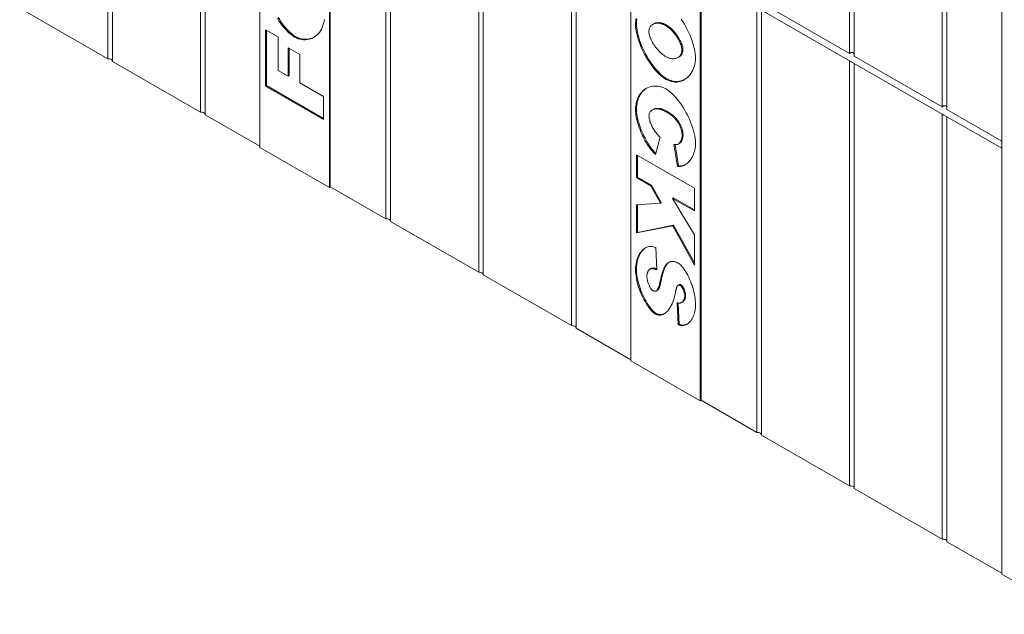
# Model space of a CAD drawing. Extents: x -1999966 to 2000078, y 0 to 68.
# Drawn here: x 67 to 74, y 49 to 53 of the extents above; entities that cross this region are included whole.
import ezdxf

# ---------------------------------------------------------------- set-up
doc = ezdxf.new("R2010")
doc.units = 0
doc.header["$LTSCALE"] = 2
doc.header["$MEASUREMENT"] = 0
doc.layers.add('Visible Edges(ANSI)', color=7, linetype='Continuous', lineweight=18)
doc.layers.add('Visible Tangent Edges(ANSI)', color=7, linetype='Continuous', lineweight=18)

msp = doc.modelspace()

# ---------------------------------------------------------------- linework, layer by layer
at = {"layer": 'Visible Edges(ANSI)'}
for p, q in [((73.2708746, 53.0949736), (73.2708746, 56.3374377)), ((73.3062299, 56.3170779), (73.3062299, 53.0746138)), ((67.6140203, 53.0546264), (67.6140203, 56.2970906)), ((67.6493757, 56.2767308), (67.6493757, 53.0342667)), ((68.3211271, 52.6474307), (68.3211271, 55.8898949)), ((68.3564825, 55.8695351), (68.3564825, 52.6270709)), ((73.9779814, 52.6877779), (73.9779814, 55.930242)), ((74.0133367, 55.9098822), (74.0133367, 52.6674181)), ((68.7736755, 55.6488701), (68.7736755, 52.3786816)), ((74.4305297, 55.6614928), (74.4305297, 52.3913043)), ((69.3040056, 52.0732848), (69.3040056, 55.3434733)), ((69.3110766, 55.3198209), (69.3110766, 52.0773567)), ((69.7353407, 51.8330393), (69.7353407, 55.0755034)), ((69.770696, 55.0551436), (69.770696, 51.8126795)), ((70.4424475, 51.4258436), (70.4424475, 54.6683077)), ((70.4778028, 54.6479479), (70.4778028, 51.4054838)), ((71.1495542, 51.0186479), (71.1495542, 54.261112)), ((71.1849096, 54.2407522), (71.1849096, 50.9982881)), ((71.6021026, 54.0200872), (71.6021026, 50.7498987)), ((72.1324327, 50.4445019), (72.1324327, 53.7146904)), ((72.1395037, 53.691038), (72.1395037, 50.4485739)), ((72.5991232, 53.4818095), (73.2708746, 53.0949736)), ((66.9422689, 53.4414624), (67.6140203, 53.0546264)), ((72.5637678, 50.2042564), (72.5637678, 53.4467206)), ((73.2708746, 53.0395249), (72.5991232, 53.4263608)), ((72.5991232, 53.4263608), (72.5991232, 50.1838967)), ((71.7705273, 53.3170581), (71.7775984, 53.32113)), ((68.8178696, 53.275628), (68.9127233, 53.2210054)), ((68.8178696, 52.8462977), (68.8178696, 53.275628)), ((68.8249407, 52.8503697), (68.8249407, 53.271556)), ((68.9127233, 53.2210054), (68.9127233, 52.9662596)), ((68.9897122, 53.1392946), (69.0790364, 53.0878562)), ((68.9897122, 52.9219246), (68.9897122, 53.1392946)), ((68.9967833, 52.9259966), (68.9967833, 53.1352226)), ((69.0790364, 53.0878562), (69.0790364, 52.8704863)), ((67.6493757, 53.0342667), (68.3211271, 52.6474307)), ((71.9614993, 53.0639415), (71.9685703, 53.0680134)), ((73.2708746, 49.7970607), (73.2708746, 53.0395249)), ((73.3054382, 53.0179786), (73.2835335, 53.0305927)), ((73.3062299, 53.0746138), (73.9779814, 52.6877779)), ((73.9779814, 52.6323291), (73.3062299, 53.0191651)), ((73.3062299, 53.0191651), (73.3062299, 49.7767009)), ((68.9127233, 52.9662596), (68.9897122, 52.9219246)), ((68.9897122, 52.9219246), (68.9967833, 52.9259966)), ((69.0790364, 52.8704863), (69.2598114, 52.7663849)), ((68.8178696, 52.8462977), (68.8249407, 52.8503697)), ((69.2598114, 52.5918004), (68.8178696, 52.8462977)), ((69.2598114, 52.5999443), (68.8249407, 52.8503697)), ((69.2598114, 52.7663849), (69.2598114, 52.5918004)), ((71.7666875, 52.6643635), (71.7737586, 52.6684355)), ((74.0133367, 52.6674181), (74.4305297, 52.4271726)), ((68.3564825, 52.6270709), (68.7736755, 52.3868255)), ((73.9779814, 49.389865), (73.9779814, 52.6323291)), ((74.012545, 52.6107829), (73.9906403, 52.623397)), ((74.4305297, 52.3717239), (74.0133367, 52.6119694)), ((74.0133367, 52.6119694), (74.0133367, 49.3695052)), ((71.8270718, 52.4555009), (71.7909168, 52.3238672)), ((68.7736755, 52.3786816), (69.3040056, 52.0732848)), ((71.9585058, 52.2327687), (71.9317086, 52.4016378)), ((71.9655769, 52.2368407), (71.9396186, 52.400423)), ((71.9642746, 52.4029698), (71.9713457, 52.4070418)), ((74.4305297, 52.3913043), (74.4305297, 49.1211158)), ((71.6462968, 52.1479764), (71.6462968, 52.3215773)), ((71.6462968, 52.3215773), (72.0882385, 52.06708)), ((71.6533678, 52.1520484), (71.6533678, 52.3175054)), ((71.9585058, 52.2327687), (71.9655769, 52.2368407)), ((71.6462968, 52.1479764), (71.6533678, 52.1520484)), ((71.7539111, 52.0860055), (71.6462968, 52.1479764)), ((71.7609821, 52.0900774), (71.6533678, 52.1520484)), ((69.3040056, 52.0732848), (69.3110766, 52.0773567)), ((69.3110766, 52.0773567), (69.7353407, 51.8330393)), ((71.7539111, 52.0860055), (71.7609821, 52.0900774)), ((71.8279225, 51.9533881), (71.7539111, 52.0860055)), ((71.8349936, 51.95746), (71.7609821, 52.0900774)), ((72.0882385, 52.06708), (72.0882385, 51.8934791)), ((71.9210748, 51.9897423), (71.9281459, 51.9938142)), ((71.9210748, 51.9897423), (72.0882385, 51.7115178)), ((72.0882385, 51.8934791), (71.9210748, 51.9897423)), ((72.0882385, 51.901623), (71.9281459, 51.9938142)), ((71.6462968, 51.9399504), (71.8279225, 51.9533881)), ((71.6462968, 51.726023), (71.6462968, 51.9399504)), ((71.6533678, 51.7300949), (71.6533678, 51.9404736)), ((71.8279225, 51.9533881), (71.8349936, 51.95746)), ((69.770696, 51.8126795), (70.4424475, 51.4258436)), ((71.9219255, 51.7812264), (71.6462968, 51.726023)), ((71.9289966, 51.7852984), (71.6533678, 51.7300949)), ((71.9219255, 51.7812264), (71.9289966, 51.7852984)), ((72.0882385, 51.4808696), (71.9219255, 51.7812264)), ((72.0882385, 51.4977117), (71.9289966, 51.7852984)), ((71.6462968, 51.726023), (71.6533678, 51.7300949)), ((72.0882385, 51.7115178), (72.0882385, 51.4808696)), ((71.7926182, 51.6147138), (71.8006999, 51.4448193)), ((71.7485235, 51.4492537), (71.7555945, 51.4533256)), ((71.7522097, 51.4511043), (71.7592807, 51.4551763)), ((70.4778028, 51.4054838), (71.1495542, 51.0186479)), ((71.7973436, 51.2844954), (71.8044147, 51.2885673)), ((71.9633002, 51.3263346), (71.9703712, 51.3304066)), ((71.9640354, 51.0242139), (71.9563791, 51.1923881)), ((71.9711065, 51.0282859), (71.9637234, 51.1904583)), ((71.9883729, 51.1949609), (71.9954439, 51.1990328)), ((71.1849096, 50.9982881), (71.6021026, 50.7580426)), ((71.9640354, 51.0242139), (71.9711065, 51.0282859)), ((71.6021026, 50.7498987), (72.1324327, 50.4445019)), ((72.1324327, 50.4445019), (72.1395037, 50.4485739)), ((72.1395037, 50.4485739), (72.5637678, 50.2042564)), ((72.5991232, 50.1838967), (73.2708746, 49.7970607)), ((73.3062299, 49.7767009), (73.9779814, 49.389865)), ((74.0133367, 49.3695052), (74.4305297, 49.1292598)), ((74.4305297, 49.1211158), (74.9608598, 48.8157191))]:
    msp.add_line(p, q, dxfattribs=at)
at = {"layer": 'Visible Edges(ANSI)', "flags": 128}
for points in [[(69.0390531, 53.2200578), (69.0254913, 53.2286544), (69.0118545, 53.2388186), (68.9982008, 53.2504431), (68.9845885, 53.2634206), (68.9710744, 53.2776444), (68.9577175, 53.2930067), (68.9445757, 53.3094003), (68.9317068, 53.3267182), (68.9191686, 53.344853), (68.9070192, 53.3636976)], [(69.0461242, 53.2241298), (69.0314754, 53.2334816), (69.0169849, 53.2444559), (69.0027423, 53.2568231), (68.9888199, 53.2703709), (68.9752633, 53.2849213), (68.9621358, 53.3002848), (68.9494538, 53.3163334), (68.9370633, 53.3331938), (68.9249908, 53.3508011), (68.9132874, 53.3690598)], [(69.2654684, 53.3540027), (69.2629606, 53.338483), (69.2594476, 53.3233059), (69.2549384, 53.3085888), (69.2494486, 53.2944422), (69.2429993, 53.2809695), (69.2356186, 53.2682666), (69.2273422, 53.2564221), (69.2182098, 53.245518), (69.2082703, 53.2356281), (69.1975768, 53.2268202), (69.1861909, 53.2191535), (69.174179, 53.2126811), (69.1616148, 53.2074484), (69.1485792, 53.2034933), (69.1351575, 53.2008473), (69.1214438, 53.1995337), (69.1075373, 53.1995693), (69.0935438, 53.2009636), (69.0795768, 53.203718), (69.0657542, 53.2078282), (69.0522024, 53.2132812), (69.0390531, 53.2200578)], [(71.6386405, 53.3164458), (71.6391385, 53.3322683), (71.6406402, 53.3480051), (71.6431475, 53.3635249)], [(71.8704574, 52.8977147), (71.8573485, 52.9059527), (71.8438987, 52.915754), (71.8302152, 52.9270347), (71.8164043, 52.939706), (71.8025637, 52.9536771), (71.7887921, 52.9688517), (71.7751787, 52.985132), (71.7618139, 53.0024142), (71.7487825, 53.0205909), (71.7361631, 53.0395529), (71.7240333, 53.059185), (71.7124653, 53.0793696), (71.7015292, 53.0999838), (71.6912886, 53.1209026), (71.6818052, 53.141996), (71.6731364, 53.1631305), (71.6653341, 53.1841697), (71.6584472, 53.2049727), (71.6525236, 53.2253933), (71.6476024, 53.2452845), (71.643722, 53.2644934), (71.6409152, 53.2828639), (71.6392129, 53.300236), (71.6386405, 53.3164458)], [(71.6457115, 53.3205177), (71.6458963, 53.3302027), (71.6464422, 53.3396969), (71.6473321, 53.3489882), (71.6485513, 53.3580629)], [(71.8775285, 52.9017866), (71.8622245, 52.9115329), (71.8470171, 52.9229515), (71.8320763, 52.935737), (71.8174689, 52.9496842), (71.8032205, 52.9646573), (71.7894054, 52.9804845), (71.775998, 52.9971229), (71.7629082, 53.0146529), (71.750189, 53.0329992), (71.7378946, 53.0520851), (71.7260813, 53.0718327), (71.7148032, 53.0921653), (71.704123, 53.1129906), (71.6942275, 53.1339377), (71.6851913, 53.1548022), (71.6770343, 53.1754862), (71.6697726, 53.1958947), (71.6634252, 53.2159306), (71.6580102, 53.2354972), (71.6535627, 53.2544223), (71.6501166, 53.2724786), (71.6476645, 53.2895738), (71.6461979, 53.3056174), (71.6457115, 53.3205177)], [(71.8662043, 53.3088391), (71.8579029, 53.3132945), (71.8497066, 53.3170599), (71.8416388, 53.3201539), (71.8337218, 53.3225948), (71.8259769, 53.3244022), (71.8184253, 53.3255954), (71.8110903, 53.3261925), (71.8039921, 53.3262136), (71.7971551, 53.3256761), (71.7905996, 53.3246001), (71.7843478, 53.3230041), (71.778422, 53.3209073), (71.7728445, 53.3183279), (71.7676356, 53.3152861), (71.7628196, 53.3117997), (71.7584166, 53.3078883), (71.7544491, 53.3035707), (71.7509404, 53.2988651), (71.7479106, 53.2937917), (71.7453821, 53.2883689), (71.7433781, 53.2826149), (71.741919, 53.2765499), (71.7410269, 53.2701923), (71.7407253, 53.2635604)], [(71.8732753, 53.3129111), (71.8687959, 53.3153957), (71.8643282, 53.3176858), (71.8598765, 53.3197817), (71.8554428, 53.3216856), (71.8510313, 53.3233976), (71.8466454, 53.3249192), (71.8422882, 53.3262512), (71.8379649, 53.3273939), (71.8336777, 53.3283493), (71.8294352, 53.3291165), (71.8252404, 53.3296976), (71.8210977, 53.3300939), (71.8170123, 53.3303062), (71.8129885, 53.3303358), (71.8090295, 53.3301847), (71.8051405, 53.3298537), (71.8013355, 53.3293451), (71.797626, 53.3286636), (71.7940164, 53.327812), (71.7905098, 53.3267946), (71.7871104, 53.3256144), (71.7838226, 53.3242749), (71.7806505, 53.3227792), (71.7775973, 53.3211312)], [(71.9996049, 53.1241009), (71.9991992, 53.1320347), (71.9980438, 53.1403028), (71.99623, 53.1487892), (71.9938405, 53.1574071), (71.9909562, 53.1660683), (71.9876195, 53.1747731), (71.9838007, 53.1836476), (71.9795188, 53.192654), (71.9747941, 53.2017489), (71.9696489, 53.2108879), (71.9641033, 53.2200262), (71.9582328, 53.2290401), (71.9520893, 53.237853), (71.9456983, 53.246433), (71.9390844, 53.2547492), (71.932274, 53.2627691), (71.9252926, 53.2704611), (71.9181636, 53.2777947), (71.9109062, 53.2847449), (71.9035361, 53.2912888), (71.8960705, 53.2974021), (71.8885262, 53.3030603), (71.8809226, 53.3082378), (71.8732753, 53.3129111)], [(71.9869394, 53.3571551), (71.9990894, 53.3383102), (72.0107922, 53.3188628), (72.0219896, 53.2989208), (72.0326252, 53.2785902), (72.0426396, 53.2579791), (72.0519754, 53.2371944), (72.0605752, 53.2163431), (72.0683796, 53.1955331), (72.0753312, 53.1748714), (72.0813738, 53.1544642), (72.0864468, 53.1344203), (72.0904929, 53.1148466), (72.0934558, 53.0958491), (72.095275, 53.0775368), (72.0958952, 53.0600154)], [(71.7407253, 53.2635604), (71.7410216, 53.2563586), (71.7418977, 53.2487954), (71.7433367, 53.2409098), (71.7453215, 53.2327407), (71.7478331, 53.224328), (71.7508544, 53.2157104), (71.7543663, 53.2069282), (71.758354, 53.1980191), (71.7627973, 53.1890233), (71.7676791, 53.1799798), (71.7729815, 53.1709281), (71.7786875, 53.1619071), (71.7847789, 53.152956), (71.7912389, 53.1441137), (71.7980482, 53.1354203), (71.80519, 53.1269147), (71.812646, 53.1186359), (71.8203995, 53.1106233), (71.8284311, 53.1029165), (71.8367251, 53.0955539), (71.8452623, 53.0885755), (71.8540256, 53.08202), (71.8629971, 53.075927), (71.8721587, 53.0703359)], [(71.9925338, 53.1200289), (71.9922322, 53.1268312), (71.9913402, 53.1340541), (71.98988, 53.1416524), (71.9878729, 53.1495815), (71.9853411, 53.1577965), (71.982306, 53.1662531), (71.9787888, 53.1749065), (71.9748106, 53.1837124), (71.970395, 53.1926252), (71.965562, 53.2016009), (71.9603328, 53.2105951), (71.954731, 53.219562), (71.9487765, 53.228458), (71.9424907, 53.2372385), (71.935897, 53.2458578), (71.9290143, 53.2542727), (71.9218673, 53.2624369), (71.9144749, 53.2703071), (71.9068606, 53.2778377), (71.8990446, 53.2849847), (71.8910501, 53.2917026), (71.8828973, 53.2979476), (71.8746076, 53.3036749), (71.8662043, 53.3088391)], [(69.1871742, 53.2197499), (69.1816796, 53.2169559), (69.1760581, 53.21441), (69.1703144, 53.212116), (69.1644518, 53.2100784), (69.1585107, 53.2083121), (69.1525228, 53.2068238), (69.1464956, 53.2056107), (69.1404376, 53.2046698), (69.1343562, 53.2039984), (69.1282589, 53.2035941), (69.1221537, 53.203454), (69.1160484, 53.2035751), (69.1099511, 53.2039546), (69.1038692, 53.2045899), (69.0978102, 53.2054785), (69.0917851, 53.2066165), (69.0858115, 53.2079986), (69.0798996, 53.2096195), (69.0740561, 53.2114753), (69.068288, 53.213562), (69.0626033, 53.2158751), (69.0570099, 53.21841), (69.0515142, 53.2211631), (69.0461242, 53.2241298)], [(71.8721587, 53.0703359), (71.8799472, 53.0661785), (71.8876624, 53.0626976), (71.8952841, 53.0598735), (71.9027869, 53.057689), (71.9101485, 53.0561254), (71.9173465, 53.0551641), (71.9243566, 53.0547873), (71.9311574, 53.0549759), (71.9377246, 53.0557122), (71.9440348, 53.0569782), (71.9500657, 53.0587551), (71.955794, 53.0610247), (71.9611973, 53.0637683), (71.9662512, 53.0669684), (71.9709334, 53.0706064), (71.9752206, 53.0746638), (71.9790904, 53.0791221), (71.9825184, 53.0839639), (71.9854824, 53.0891701), (71.9879599, 53.0947222), (71.9899267, 53.1006025), (71.9913593, 53.1067931), (71.9922365, 53.1132743), (71.9925338, 53.1200289)], [(71.968571, 53.0680127), (71.970748, 53.069326), (71.9728614, 53.0707194), (71.9749078, 53.0721924), (71.9768873, 53.0737425), (71.9787967, 53.0753703), (71.9806488, 53.0770851), (71.9824424, 53.0788931), (71.9841745, 53.0807934), (71.9858397, 53.0827868), (71.9874337, 53.0848732), (71.9889523, 53.0870525), (71.9903902, 53.0893255), (71.9917431, 53.0916921), (71.9930058, 53.0941527), (71.9941751, 53.096707), (71.9952455, 53.0993554), (71.996214, 53.1021006), (71.9970742, 53.1049472), (71.9978197, 53.1078944), (71.9984452, 53.1109404), (71.9989422, 53.1140855), (71.9993065, 53.1173274), (71.9995295, 53.1206662), (71.9996049, 53.1241009)], [(73.2708749, 53.0949735), (73.2724228, 53.0965635), (73.2740635, 53.0980234), (73.2757552, 53.0993199), (73.2774679, 53.1004318), (73.2792728, 53.1013982), (73.2811637, 53.1022154), (73.2831154, 53.102867), (73.2851028, 53.1033358), (73.2871008, 53.1036051), (73.2890838, 53.1036634), (73.291027, 53.1035177), (73.292908, 53.103177), (73.2947073, 53.1026491), (73.2964025, 53.1019434), (73.2979754, 53.1010665), (73.2994389, 53.1000107), (73.3007888, 53.0987814), (73.3020125, 53.0973897), (73.3030963, 53.095847), (73.3040289, 53.0941635), (73.3047999, 53.0923505), (73.3054159, 53.0904257), (73.3058871, 53.0884147), (73.3062227, 53.0863436)], [(72.0958952, 53.0600154), (72.0952867, 53.0427963), (72.0934983, 53.0262047), (72.0905874, 53.0102788), (72.0866104, 52.995057), (72.0816234, 52.9805784), (72.0756838, 52.9668806), (72.0688479, 52.9540026), (72.0611731, 52.9419822), (72.0527155, 52.9308583), (72.0435316, 52.9206694), (72.0336787, 52.9114537), (72.023213, 52.9032496), (72.0121909, 52.896096), (72.0006696, 52.8900311), (71.9887054, 52.8850932), (71.9763547, 52.8813212), (71.9636759, 52.8787524), (71.9507231, 52.8774269), (71.9375547, 52.8773819), (71.924227, 52.8786562), (71.9107973, 52.8812879), (71.897321, 52.8853161), (71.8838563, 52.8907785), (71.8704574, 52.8977147)], [(73.2835355, 53.0305956), (73.2829423, 53.0309396), (73.282352, 53.0312856), (73.2817659, 53.0316331), (73.2811845, 53.031982), (73.2806085, 53.032332), (73.2800381, 53.0326835), (73.279475, 53.0330356), (73.2789197, 53.0333885), (73.2783726, 53.0337418), (73.2778342, 53.034096), (73.277305, 53.0344508), (73.2767865, 53.0348055), (73.2762753, 53.0351628), (73.2757639, 53.0355283), (73.2752527, 53.035902), (73.2747437, 53.0362827), (73.2742374, 53.0366703), (73.2737358, 53.0370636), (73.2732384, 53.0374632), (73.2727482, 53.0378674), (73.2722658, 53.0382762), (73.2717919, 53.0386891), (73.2713273, 53.0391057), (73.2708749, 53.0395245)], [(73.3062227, 53.01762), (73.3062002, 53.0176254), (73.3061766, 53.0176317), (73.3061517, 53.0176394), (73.3061266, 53.0176472), (73.3061003, 53.0176562), (73.3060738, 53.017666), (73.306046, 53.0176766), (73.306017, 53.0176883), (73.3059866, 53.0177011), (73.305956, 53.0177141), (73.3059252, 53.0177278), (73.3058919, 53.0177432), (73.3058595, 53.0177585), (73.3058247, 53.0177755), (73.3057895, 53.0177929), (73.305753, 53.0178113), (73.3057162, 53.0178305), (73.3056781, 53.0178504), (73.3056395, 53.0178708), (73.3055996, 53.0178925), (73.3055583, 53.0179152), (73.3055166, 53.0179383), (73.3054746, 53.0179618), (73.3054301, 53.0179873)], [(72.0147252, 52.8976136), (72.0099718, 52.8951702), (72.0051314, 52.8929113), (72.000207, 52.8908403), (71.995202, 52.8889608), (71.9901109, 52.8872739), (71.9849126, 52.8857793), (71.9796102, 52.8844844), (71.974209, 52.8833975), (71.9687112, 52.8825285), (71.9631221, 52.8818857), (71.9574458, 52.8814777), (71.9516868, 52.8813132), (71.9458491, 52.8814008), (71.9399372, 52.8817495), (71.9339551, 52.8823678), (71.9279083, 52.8832638), (71.9217924, 52.8844496), (71.9156096, 52.8859368), (71.9093674, 52.8877362), (71.9030741, 52.8898577), (71.8967363, 52.8923129), (71.8903613, 52.8951121), (71.8839566, 52.8982664), (71.8775285, 52.9017866)], [(71.6386405, 52.6658113), (71.6390844, 52.6811178), (71.6404395, 52.6963045), (71.642728, 52.7112617), (71.6459691, 52.7258815), (71.6501724, 52.7400624), (71.6553389, 52.7537075), (71.6614632, 52.7667242), (71.6685306, 52.7790255), (71.6765198, 52.7905285), (71.6854021, 52.8011548), (71.6951393, 52.8108317), (71.7056868, 52.8194908), (71.7169903, 52.8270688), (71.7289916, 52.8335058), (71.7416195, 52.8387494), (71.7547985, 52.8427496), (71.7684448, 52.8454619), (71.782466, 52.8468469), (71.7967632, 52.846869), (71.8112272, 52.8454992), (71.8257433, 52.8427118), (71.8401871, 52.8384868), (71.8544302, 52.832807), (71.8683314, 52.8256627)], [(71.6457115, 52.6698832), (71.6458772, 52.6792781), (71.6463689, 52.6884765), (71.647176, 52.6974721), (71.6482911, 52.7062559), (71.6497035, 52.7148211), (71.6514037, 52.7231605), (71.6533832, 52.731266), (71.6556325, 52.7391312), (71.6581451, 52.746754), (71.6609115, 52.7541339), (71.6639275, 52.761266), (71.6671835, 52.7681487), (71.6706731, 52.7747782), (71.67439, 52.781151), (71.6783256, 52.7872647), (71.6824737, 52.7931158), (71.6868341, 52.7987083), (71.6914027, 52.8040435), (71.6961752, 52.8091154), (71.701142, 52.8139218), (71.7063, 52.8184563), (71.7116396, 52.8227165), (71.7171565, 52.8266969), (71.7228423, 52.8303943)], [(71.8683314, 52.8256627), (71.8820817, 52.816985), (71.8958618, 52.8068178), (71.9096164, 52.7952625), (71.9232925, 52.7824192), (71.9368326, 52.7683908), (71.9501847, 52.7532763), (71.9632925, 52.7371781), (71.9761031, 52.7201963), (71.9885599, 52.7024328), (72.000609, 52.6839885), (72.0121962, 52.6649642), (72.0232661, 52.645461), (72.0337647, 52.6255801), (72.0436368, 52.6054225), (72.0528281, 52.5850891), (72.0612835, 52.5646814), (72.0689498, 52.5442993), (72.0757709, 52.5240452), (72.0816913, 52.5040202), (72.0866592, 52.4843238), (72.0906182, 52.4650581), (72.0935132, 52.4463246), (72.0952898, 52.4282239), (72.0958952, 52.4108561)], [(71.7909171, 52.3238669), (71.7823842, 52.3318439), (71.7735741, 52.3410015), (71.7645697, 52.3512562), (71.7554484, 52.3625242), (71.7462869, 52.37472), (71.7371561, 52.3877583), (71.7281251, 52.401553), (71.7192576, 52.4160178), (71.7106164, 52.4310646), (71.7022566, 52.4466074), (71.6942345, 52.4625565), (71.6865989, 52.4788241), (71.6793977, 52.4953202), (71.6726734, 52.5119557), (71.6664662, 52.5286396), (71.6608112, 52.5452819), (71.6557424, 52.5617902), (71.6512885, 52.5780725), (71.6474739, 52.5940372), (71.6443209, 52.6095906), (71.6418487, 52.6246389), (71.640071, 52.6390884), (71.6389984, 52.6528446), (71.6386405, 52.6658113)], [(71.7932263, 52.3322766), (71.7842962, 52.3411703), (71.7750263, 52.3513694), (71.7654909, 52.3628291), (71.7557622, 52.3755061), (71.7460006, 52.389226), (71.736565, 52.4034709), (71.7275096, 52.4181059), (71.718861, 52.4330332), (71.7106498, 52.4481522), (71.7028836, 52.463404), (71.6955125, 52.4788644), (71.6885513, 52.4944945), (71.6820224, 52.5102417), (71.6759511, 52.5260506), (71.6703588, 52.5418687), (71.6652687, 52.5576424), (71.6607055, 52.5733173), (71.6566944, 52.5888251), (71.6533057, 52.6038916), (71.6505499, 52.6183975), (71.6484217, 52.6322953), (71.6469105, 52.6455401), (71.64601, 52.6580847), (71.6457115, 52.6698832)], [(71.869182, 52.6510802), (71.8600852, 52.6560286), (71.851204, 52.6602907), (71.8425532, 52.6638848), (71.8341477, 52.6668291), (71.8260024, 52.6691419), (71.8181332, 52.6708412), (71.810555, 52.6719453), (71.8032837, 52.6724716), (71.7963342, 52.6724388), (71.7897224, 52.6718644), (71.7834632, 52.6707667), (71.7775714, 52.6691642), (71.7720629, 52.6670745), (71.7669538, 52.6645155), (71.7622578, 52.6615059), (71.7579908, 52.6580637), (71.7541698, 52.6542056), (71.7508076, 52.6499515), (71.7479202, 52.645319), (71.7455244, 52.6403253), (71.7436341, 52.6349892), (71.7422641, 52.6293292), (71.7414315, 52.6233623), (71.7411501, 52.6171074)], [(71.8762531, 52.6551521), (71.8714774, 52.6578226), (71.8667113, 52.6603276), (71.8619579, 52.6626646), (71.8572184, 52.6648319), (71.8524979, 52.6668255), (71.8477987, 52.6686434), (71.843125, 52.6702822), (71.8384778, 52.6717403), (71.8338615, 52.6730143), (71.8292833, 52.6741005), (71.8247519, 52.6749944), (71.8202704, 52.6756942), (71.8158441, 52.6761973), (71.8114815, 52.6764987), (71.8071848, 52.6765976), (71.8029614, 52.6764898), (71.7988186, 52.6761728), (71.7948002, 52.6756494), (71.7909218, 52.6749254), (71.787188, 52.6740043), (71.7836006, 52.6728912), (71.7801652, 52.671589), (71.7768826, 52.670103), (71.7737583, 52.6684366)], [(71.9563791, 52.5772608), (71.9540194, 52.5805459), (71.9515493, 52.5838125), (71.9489687, 52.5870608), (71.9462766, 52.5902914), (71.9434741, 52.5935036), (71.9405611, 52.5966974), (71.9375377, 52.5998729), (71.9344028, 52.6030305), (71.9311574, 52.6061699), (71.9278005, 52.6092915), (71.9243332, 52.6123947), (71.9207554, 52.6154796), (71.9170672, 52.618546), (71.9132675, 52.6215948), (71.9093573, 52.6246252), (71.9053367, 52.6276373), (71.9012046, 52.6306315), (71.8969631, 52.6336067), (71.892609, 52.6365648), (71.8881456, 52.6395041), (71.8835706, 52.6424255), (71.8788852, 52.6453286), (71.8740883, 52.6482138), (71.869182, 52.6510802)], [(71.9634502, 52.5813328), (71.960379, 52.5855759), (71.9572005, 52.5896916), (71.9539275, 52.5936806), (71.9505738, 52.5975435), (71.9471554, 52.6012794), (71.9436732, 52.6049005), (71.9401358, 52.608412), (71.9365537, 52.6118145), (71.9329377, 52.6151085), (71.9293026, 52.6182926), (71.9256495, 52.6213748), (71.9219517, 52.6243853), (71.9182125, 52.627327), (71.9144383, 52.6302), (71.9106354, 52.6330048), (71.9068123, 52.6357401), (71.9029733, 52.6384075), (71.8991257, 52.6410064), (71.8952782, 52.6435357), (71.891435, 52.6459969), (71.8876045, 52.6483891), (71.8837931, 52.6507121), (71.8800061, 52.6529671), (71.8762531, 52.6551521)], [(73.9779809, 52.6877782), (73.9795299, 52.6893676), (73.9811705, 52.6908275), (73.9828612, 52.6921247), (73.984575, 52.6932359), (73.9863798, 52.6942023), (73.9882707, 52.6950195), (73.9902224, 52.6956712), (73.9922098, 52.6961399), (73.9942079, 52.6964092), (73.9961909, 52.6964675), (73.998133, 52.6963224), (74.000015, 52.6959811), (74.0018143, 52.6954532), (74.0035095, 52.6947475), (74.0050824, 52.6938707), (74.006546, 52.6928149), (74.0078959, 52.6915856), (74.0091185, 52.6901944), (74.0102034, 52.6886511), (74.0111359, 52.6869677), (74.011907, 52.6851546), (74.0125229, 52.6832299), (74.0129941, 52.6812189), (74.0133297, 52.6791478)], [(71.7411501, 52.6171074), (71.7413752, 52.6107643), (71.7420369, 52.6041723), (71.7431148, 52.5973611), (71.7445909, 52.590359), (71.746444, 52.5831963), (71.748654, 52.5759022), (71.7512027, 52.5685053), (71.754069, 52.5610357), (71.7572336, 52.5535223), (71.7606765, 52.5459947), (71.7643785, 52.5384817), (71.7683195, 52.5310131), (71.7724803, 52.5236177), (71.7768407, 52.516325), (71.7813806, 52.5091646), (71.7860798, 52.502166), (71.7909203, 52.4953576), (71.7958818, 52.4887689), (71.8009431, 52.4824301), (71.8060863, 52.4763695), (71.8112899, 52.4706174), (71.816535, 52.4652025), (71.8218023, 52.4601538), (71.8270718, 52.455501)], [(71.9938103, 52.4652169), (71.9937455, 52.4701242), (71.9935501, 52.4750112), (71.9932252, 52.4798771), (71.9927706, 52.484722), (71.9921855, 52.4895466), (71.9914708, 52.4943501), (71.9906255, 52.4991332), (71.9896516, 52.5038946), (71.9885461, 52.5086363), (71.9873121, 52.5133564), (71.9859475, 52.518056), (71.9844523, 52.5227353), (71.9828274, 52.5273934), (71.9810731, 52.5320307), (71.9791891, 52.5366468), (71.9771746, 52.5412427), (71.9750294, 52.5458181), (71.9727547, 52.5503724), (71.9703504, 52.5549057), (71.9678165, 52.559418), (71.965152, 52.5639099), (71.962358, 52.5683808), (71.9594334, 52.5728313), (71.9563791, 52.5772608)], [(72.0008814, 52.4692888), (72.0008283, 52.4737), (72.0006679, 52.4781686), (72.0003929, 52.4826943), (71.9999978, 52.4872749), (71.9994796, 52.4919076), (71.9988297, 52.4965923), (71.9980449, 52.5013262), (71.9971188, 52.5061053), (71.9960537, 52.5109045), (71.9948462, 52.5157183), (71.9934922, 52.5205466), (71.9919916, 52.5253874), (71.9903392, 52.5302411), (71.9885328, 52.5351068), (71.9865724, 52.5399768), (71.9844782, 52.5447998), (71.9822577, 52.5495652), (71.9799139, 52.5542734), (71.9774512, 52.558924), (71.9748706, 52.5635186), (71.9721775, 52.5680564), (71.9693749, 52.5725372), (71.9664641, 52.5769631), (71.9634502, 52.5813328)], [(73.9906425, 52.6233997), (73.9900483, 52.6237444), (73.989459, 52.6240897), (73.9888718, 52.6244379), (73.9882905, 52.6247867), (73.9877144, 52.6251367), (73.9871451, 52.6254876), (73.9865821, 52.6258397), (73.9860267, 52.6261926), (73.9854796, 52.626546), (73.9849412, 52.6269001), (73.984412, 52.6272549), (73.9838935, 52.6276096), (73.9833824, 52.6279669), (73.9828709, 52.6283324), (73.9823598, 52.6287061), (73.9818507, 52.6290868), (73.9813445, 52.6294744), (73.9808418, 52.6298684), (73.9803455, 52.6302673), (73.9798552, 52.6306716), (73.9793728, 52.6310803), (73.978899, 52.6314932), (73.9784344, 52.6319099), (73.9779809, 52.6323293)], [(74.0133297, 52.6104242), (74.0133073, 52.6104296), (74.0132836, 52.6104358), (74.0132587, 52.6104435), (74.0132337, 52.6104514), (74.0132074, 52.6104604), (74.0131798, 52.6104708), (74.013152, 52.6104814), (74.013124, 52.6104925), (74.0130936, 52.6105053), (74.013063, 52.6105182), (74.0130311, 52.6105326), (74.012999, 52.6105474), (74.0129655, 52.6105633), (74.0129317, 52.6105796), (74.0128966, 52.610597), (74.0128601, 52.6106155), (74.0128233, 52.6106346), (74.0127851, 52.6106546), (74.0127466, 52.6106749), (74.0127067, 52.6106966), (74.0126654, 52.6107193), (74.0126237, 52.6107425), (74.0125806, 52.6107666), (74.0125371, 52.6107914)], [(72.0958952, 52.4108561), (72.0955468, 52.397707), (72.0945242, 52.3848336), (72.0928526, 52.3722682), (72.090562, 52.3600402), (72.0876808, 52.3481795), (72.0842379, 52.3367163), (72.0802598, 52.3256815), (72.0757772, 52.3151041), (72.0708168, 52.3050155), (72.0654092, 52.2954443), (72.0595801, 52.2864224), (72.0533591, 52.2779791), (72.046776, 52.270144), (72.0398572, 52.2629482), (72.0326316, 52.256422), (72.0251288, 52.2505944), (72.0173764, 52.2454962), (72.0094021, 52.2411581), (72.0012356, 52.2376094), (71.9929045, 52.2348808), (71.9844374, 52.2330024), (71.9758631, 52.232004), (71.9672101, 52.2319158), (71.9585063, 52.2327685)], [(71.9610582, 52.4014573), (71.9630302, 52.4023037), (71.9650087, 52.4034095), (71.9669839, 52.4047618), (71.9689486, 52.4063464), (71.9708952, 52.4081486), (71.9728152, 52.4101551), (71.9747002, 52.4123522), (71.9765438, 52.4147248), (71.9783374, 52.4172594), (71.9800716, 52.4199429), (71.981741, 52.4227597), (71.9833361, 52.4256967), (71.9848484, 52.4287405), (71.9862714, 52.4318759), (71.9875967, 52.4350893), (71.9888159, 52.4383671), (71.9899214, 52.441695), (71.9909058, 52.4450587), (71.9917597, 52.448445), (71.9924765, 52.4518393), (71.9930478, 52.4552275), (71.9934662, 52.4585958), (71.9937232, 52.4619301), (71.9938103, 52.4652169)], [(71.9713459, 52.4070416), (71.9731757, 52.408202), (71.9750002, 52.4095656), (71.9768108, 52.4111226), (71.9786024, 52.4128607), (71.9803695, 52.4147687), (71.9821047, 52.4168357), (71.9838018, 52.4190506), (71.9854552, 52.4214018), (71.9870609, 52.4238822), (71.9886135, 52.4264833), (71.9901056, 52.4291946), (71.9915318, 52.4320045), (71.9928837, 52.434903), (71.9941549, 52.4378789), (71.995339, 52.4409213), (71.9964286, 52.4440196), (71.9974172, 52.4471624), (71.9982976, 52.4503379), (71.9990601, 52.4535286), (71.9996983, 52.4567219), (72.000206, 52.4599062), (72.0005766, 52.4630698), (72.0008039, 52.4662013), (72.0008814, 52.4692888)], [(71.9317086, 52.4016379), (71.9333557, 52.4013469), (71.9349667, 52.4010799), (71.9365405, 52.4008378), (71.9380772, 52.4006205), (71.9395767, 52.4004282), (71.9410401, 52.40026), (71.9424652, 52.4001172), (71.9438543, 52.3999986), (71.9452072, 52.3999042), (71.9465219, 52.3998353), (71.9478006, 52.3997906), (71.949042, 52.3997706), (71.9502463, 52.3997756), (71.9514134, 52.3998054), (71.9525444, 52.3998593), (71.9536382, 52.3999381), (71.9546949, 52.4000416), (71.9557143, 52.40017), (71.9566977, 52.4003226), (71.9576429, 52.4005006), (71.9585519, 52.4007029), (71.9594249, 52.4009294), (71.9602596, 52.4011813), (71.9610582, 52.4014573)], [(72.0191876, 52.2466054), (72.0171709, 52.2455728), (72.0151425, 52.2445894), (72.0131014, 52.2436564), (72.0110487, 52.2427741), (72.0089853, 52.2419424), (72.0069102, 52.2411627), (72.0048255, 52.2404342), (72.0027207, 52.2397542), (72.0005862, 52.2391226), (71.9984229, 52.2385417), (71.9962331, 52.2380123), (71.9940168, 52.2375373), (71.9917739, 52.2371188), (71.9895056, 52.2367591), (71.9872128, 52.2364597), (71.9848956, 52.2362234), (71.9825561, 52.2360514), (71.9801932, 52.2359465), (71.977808, 52.2359108), (71.9754016, 52.2359462), (71.972975, 52.2360547), (71.9705282, 52.2362385), (71.9680613, 52.2365002), (71.9655773, 52.2368404)], [(71.6386405, 51.4422446), (71.6390844, 51.45976), (71.6403864, 51.4764029), (71.6424997, 51.4921699), (71.6453787, 51.5070575), (71.6489777, 51.5210616), (71.6532489, 51.5341798), (71.6581467, 51.5464083), (71.6636265, 51.5577426), (71.6696393, 51.5681808), (71.6761418, 51.5777179), (71.683086, 51.5863512), (71.6904273, 51.5940765), (71.6981181, 51.600891), (71.7061126, 51.606791), (71.7143652, 51.6117727), (71.722829, 51.6158329), (71.7314586, 51.6189678), (71.7402071, 51.6211742), (71.7490289, 51.6224484), (71.7578772, 51.6227871), (71.7667064, 51.6221866), (71.7754708, 51.6206429), (71.7841237, 51.618153), (71.7926184, 51.6147136)], [(71.6457115, 51.4463166), (71.6458432, 51.4559291), (71.6462383, 51.4653679), (71.6468967, 51.4746275), (71.6478174, 51.4837031), (71.6489994, 51.4925899), (71.6504437, 51.5012818), (71.6521492, 51.5097739), (71.6541149, 51.5180585), (71.6563365, 51.5261175), (71.658812, 51.5339417), (71.661537, 51.541525), (71.6645116, 51.5488588), (71.6677315, 51.555937), (71.6711956, 51.5627517), (71.6748923, 51.5692822), (71.6787855, 51.5754714), (71.6828613, 51.5813132), (71.6871081, 51.5868071), (71.6915153, 51.591952), (71.6960722, 51.5967469), (71.7007661, 51.6011919), (71.7055885, 51.6052847), (71.7105266, 51.6090254), (71.7155699, 51.6124129)], [(71.881092, 51.4934395), (71.8839232, 51.495822), (71.8868192, 51.4979964), (71.8897778, 51.4999639), (71.8928002, 51.501724), (71.8958863, 51.5032767), (71.8990361, 51.5046219), (71.9022496, 51.5057597), (71.9055257, 51.5066906), (71.9088656, 51.507414), (71.9122692, 51.50793), (71.9157366, 51.5082386), (71.9192665, 51.5083403), (71.9228613, 51.5082339), (71.9265187, 51.5079208), (71.9302399, 51.5074001), (71.9340247, 51.506672), (71.9378722, 51.5057371), (71.9417845, 51.5045941), (71.9457595, 51.5032442), (71.9497981, 51.5016869), (71.9539005, 51.4999222), (71.9580655, 51.4979506), (71.9622954, 51.4957709), (71.9665878, 51.4933845)], [(71.7900665, 51.1061998), (71.78269, 51.1110687), (71.7748102, 51.1174527), (71.7665333, 51.125262), (71.7579589, 51.1344059), (71.7491828, 51.1447921), (71.7402963, 51.1563263), (71.7313864, 51.1689122), (71.7225349, 51.1824524), (71.7138193, 51.1968474), (71.705314, 51.2119953), (71.697088, 51.227793), (71.689204, 51.2441367), (71.6817235, 51.2609186), (71.6747007, 51.2780313), (71.6681876, 51.2953639), (71.6622289, 51.3128056), (71.6568681, 51.3302419), (71.6521423, 51.3475575), (71.6480835, 51.3646361), (71.6447202, 51.3813585), (71.6420781, 51.3976032), (71.640174, 51.4132494), (71.6390249, 51.4281716), (71.6386405, 51.4422446)], [(71.7971375, 51.1102718), (71.7889763, 51.1157256), (71.7800961, 51.123119), (71.7707816, 51.1322301), (71.7616997, 51.1422998), (71.7530107, 51.1529561), (71.7443928, 51.1644857), (71.7357218, 51.1770563), (71.7270604, 51.1906171), (71.718468, 51.205119), (71.7100084, 51.2205106), (71.7018355, 51.2365507), (71.6940874, 51.25298), (71.6867917, 51.2697261), (71.6799823, 51.2867131), (71.6736891, 51.3038673), (71.6679428, 51.3211147), (71.6627752, 51.3383805), (71.6582194, 51.3555842), (71.6543581, 51.3724032), (71.65122, 51.3886354), (71.6487955, 51.404212), (71.6470762, 51.4190634), (71.6460514, 51.4331212), (71.6457115, 51.4463166)], [(71.7522094, 51.4511045), (71.7500229, 51.4500704), (71.7479297, 51.4489039), (71.745929, 51.4476056), (71.7440217, 51.446175), (71.7422068, 51.4446126), (71.7404864, 51.4429173), (71.7388573, 51.4410908), (71.7373228, 51.4391313), (71.7358796, 51.4370407), (71.7345309, 51.4348172), (71.7332746, 51.4324618), (71.7321117, 51.4299741), (71.7310412, 51.4273547), (71.7300642, 51.4246029), (71.7291807, 51.4217187), (71.7283895, 51.4187027), (71.7276918, 51.4155544), (71.7270875, 51.4122738), (71.7265757, 51.4088614), (71.7261573, 51.4053166), (71.7258312, 51.40164), (71.7255987, 51.3978311), (71.7254585, 51.3938904), (71.7254128, 51.3898168)], [(71.8007, 51.4448193), (71.7980684, 51.4458651), (71.7954889, 51.4468434), (71.7929635, 51.4477529), (71.7904913, 51.4485943), (71.7880721, 51.4493676), (71.785706, 51.4500727), (71.7833931, 51.4507096), (71.7811332, 51.4512784), (71.7789275, 51.4517785), (71.7767738, 51.452211), (71.7746733, 51.4525754), (71.7726268, 51.452871), (71.7706325, 51.4530991), (71.7686922, 51.4532585), (71.7668041, 51.4533502), (71.7649701, 51.4533733), (71.7631891, 51.4533282), (71.7614613, 51.453215), (71.7597866, 51.4530336), (71.758165, 51.452784), (71.7565964, 51.4524664), (71.755081, 51.4520806), (71.7536187, 51.4516266), (71.7522094, 51.4511045)], [(71.7592805, 51.4551764), (71.7591223, 51.4551072), (71.758964, 51.4550374), (71.7588069, 51.4549666), (71.7586497, 51.4548954), (71.7584925, 51.4548237), (71.7583364, 51.454751), (71.7581803, 51.4546778), (71.7580242, 51.4546042), (71.7578692, 51.4545295), (71.7577152, 51.4544537), (71.7575612, 51.4543775), (71.7574072, 51.4543009), (71.7572532, 51.4542238), (71.7571003, 51.4541456), (71.7569484, 51.4540664), (71.7567955, 51.4539873), (71.7566447, 51.4539066), (71.7564928, 51.453826), (71.756342, 51.4537444), (71.7561923, 51.4536617), (71.7560415, 51.4535791), (71.7558918, 51.4534955), (71.7557431, 51.4534109), (71.7555944, 51.4533257)], [(71.8003723, 51.451706), (71.7985149, 51.4523478), (71.7966597, 51.4529605), (71.7948076, 51.4535426), (71.7929619, 51.4540913), (71.7911236, 51.4546051), (71.7892938, 51.4550827), (71.7874747, 51.4555217), (71.7856683, 51.4559202), (71.7838746, 51.4562773), (71.7820969, 51.4565903), (71.7803372, 51.456857), (71.7785935, 51.4570771), (71.7768635, 51.457248), (71.7751484, 51.4573673), (71.7734493, 51.4574331), (71.7717693, 51.4574424), (71.7701094, 51.4573932), (71.768474, 51.4572819), (71.766864, 51.4571066), (71.7652828, 51.456864), (71.7637312, 51.4565526), (71.7622115, 51.4561695), (71.760728, 51.4557112), (71.7592805, 51.4551764)], [(71.8274977, 51.3615209), (71.8291872, 51.3699422), (71.8309236, 51.3781096), (71.8327077, 51.3860223), (71.8345396, 51.3936804), (71.8364182, 51.4010844), (71.8383435, 51.4082345), (71.8403167, 51.4151299), (71.8423376, 51.4217707), (71.8444052, 51.4281575), (71.8465196, 51.4342902), (71.8486818, 51.4401683), (71.8508917, 51.4457918), (71.8531484, 51.4511613), (71.8554518, 51.4562767), (71.857803, 51.4611376), (71.860202, 51.4657438), (71.8626477, 51.4700959), (71.8651412, 51.4741935), (71.8676815, 51.478037), (71.8702684, 51.4816265), (71.8729032, 51.4849615), (71.8755857, 51.4880417), (71.8783149, 51.4908679), (71.881092, 51.4934395)], [(71.8345687, 51.3655928), (71.8358187, 51.3718734), (71.8371313, 51.3781823), (71.8385076, 51.3845052), (71.8399497, 51.3908272), (71.8414588, 51.397134), (71.8430369, 51.4034106), (71.844685, 51.4096426), (71.8464054, 51.4158152), (71.8481991, 51.4219139), (71.8500692, 51.4279233), (71.8520158, 51.4338295), (71.854042, 51.439617), (71.8561479, 51.4452722), (71.8583366, 51.4507794), (71.8606103, 51.4561253), (71.8630103, 51.4613835), (71.8655665, 51.4665722), (71.868282, 51.4716511), (71.871162, 51.4765783), (71.8742099, 51.4813134), (71.8774297, 51.4858153), (71.8808259, 51.4900429), (71.8844026, 51.4939552), (71.8881631, 51.4975115)], [(71.8881631, 51.4975115), (71.8884392, 51.4977563), (71.8887174, 51.4979989), (71.8889967, 51.4982399), (71.889276, 51.4984797), (71.8895574, 51.4987173), (71.8898399, 51.4989532), (71.8901224, 51.4991881), (71.890407, 51.4994205), (71.8906927, 51.4996513), (71.8909783, 51.499881), (71.8912661, 51.5001083), (71.891555, 51.500334), (71.8918438, 51.5005584), (71.8921348, 51.5007805), (71.8924269, 51.5010009), (71.89272, 51.5012195), (71.8930131, 51.5014368), (71.8933083, 51.5016519), (71.8936046, 51.5018651), (71.8939019, 51.5020765), (71.8942003, 51.5022862), (71.8944998, 51.5024939), (71.8948004, 51.5026999), (71.895102, 51.502904)], [(71.9665878, 51.4933845), (71.9725189, 51.4894465), (71.9789109, 51.4841999), (71.9856788, 51.4776998), (71.9927399, 51.4700044), (72.0000154, 51.4611744), (72.0074279, 51.4512744), (72.0149052, 51.4403705), (72.0223772, 51.4285324), (72.029776, 51.4158329), (72.0370388, 51.4023467), (72.044104, 51.3881523), (72.0509134, 51.3733311), (72.0574137, 51.3579657), (72.0635519, 51.3421441), (72.0692812, 51.3259545), (72.0745539, 51.3094906), (72.0793285, 51.2928472), (72.0835668, 51.2761217), (72.0872306, 51.2594163), (72.090288, 51.2428339), (72.0927082, 51.2264817), (72.0944657, 51.2104682), (72.0955341, 51.1949073), (72.0958952, 51.1799127)], [(71.7254128, 51.3898168), (71.7255541, 51.3850513), (71.7259672, 51.3801172), (71.7266351, 51.3750432), (71.7275431, 51.3698566), (71.7286741, 51.364586), (71.7300111, 51.3592599), (71.7315393, 51.3539057), (71.7332416, 51.3485519), (71.7351022, 51.3432266), (71.7371051, 51.3379576), (71.7392322, 51.3327742), (71.7414698, 51.3277031), (71.7437997, 51.3227734), (71.7462061, 51.3180132), (71.7486742, 51.3134497), (71.7511857, 51.3091121), (71.7537259, 51.3050279), (71.7562768, 51.3012261), (71.7588244, 51.2977335), (71.7613509, 51.2945793), (71.7638401, 51.2917914), (71.7662773, 51.2893972), (71.7686434, 51.2874265), (71.7709256, 51.2859054)], [(71.8015506, 51.2874493), (71.8026827, 51.2884836), (71.8038105, 51.2896963), (71.804933, 51.2910879), (71.8060523, 51.2926573), (71.8071663, 51.2944055), (71.808276, 51.2963321), (71.8093815, 51.298437), (71.8104828, 51.3007203), (71.8115798, 51.3031819), (71.8126715, 51.3058224), (71.81376, 51.3086406), (71.8148432, 51.3116378), (71.8159222, 51.3148133), (71.8169959, 51.3181678), (71.8180663, 51.3216999), (71.8191315, 51.325411), (71.8201934, 51.3292998), (71.8212501, 51.3333676), (71.8223025, 51.3376137), (71.8233496, 51.3420387), (71.8243935, 51.3466414), (71.8254321, 51.3514231), (71.8264665, 51.3563832), (71.8274977, 51.3615209)], [(71.8086217, 51.2915212), (71.809964, 51.2927678), (71.8112872, 51.29425), (71.8125924, 51.2959603), (71.8138784, 51.2978924), (71.8151453, 51.3000392), (71.8163953, 51.3023925), (71.8176261, 51.3049465), (71.8188389, 51.3076938), (71.8200336, 51.3106271), (71.8212102, 51.3137396), (71.8223678, 51.3170217), (71.8234977, 51.3204382), (71.8245968, 51.3239677), (71.8256662, 51.3275931), (71.8267038, 51.3312991), (71.8277095, 51.3350694), (71.8286844, 51.3388868), (71.8296253, 51.3427369), (71.8305343, 51.3466017), (71.8314094, 51.3504663), (71.8322504, 51.354314), (71.8330575, 51.3581286), (71.8338307, 51.3618935), (71.8345687, 51.3655928)], [(71.7709256, 51.2859054), (71.7723369, 51.2851259), (71.7737377, 51.2844192), (71.7751256, 51.2837864), (71.776502, 51.2832269), (71.7778666, 51.2827408), (71.7792195, 51.2823279), (71.7805608, 51.2819884), (71.7818893, 51.2817229), (71.7832072, 51.28153), (71.7845124, 51.281411), (71.7858069, 51.2813649), (71.7870887, 51.2813925), (71.7883588, 51.2814936), (71.7896173, 51.281668), (71.790864, 51.2819157), (71.792098, 51.2822373), (71.7933214, 51.2826316), (71.794532, 51.2830999), (71.795731, 51.2836415), (71.7969194, 51.2842558), (71.798095, 51.284944), (71.7992589, 51.2857056), (71.80041, 51.2865411), (71.8015506, 51.2874493)], [(71.8044141, 51.2885677), (71.8046, 51.2886747), (71.8047837, 51.2887839), (71.8049674, 51.2888941), (71.805149, 51.2890064), (71.8053306, 51.2891197), (71.8055122, 51.2892339), (71.8056917, 51.2893503), (71.8058701, 51.2894682), (71.8060485, 51.2895869), (71.8062259, 51.2897071), (71.8064021, 51.2898288), (71.8065784, 51.2899512), (71.8067537, 51.2900751), (71.8069268, 51.2902011), (71.8070999, 51.2903278), (71.807273, 51.2904552), (71.8074439, 51.2905847), (71.8076149, 51.2907148), (71.8077848, 51.2908463), (71.8079537, 51.2909791), (71.8081215, 51.2911132), (71.8082893, 51.291248), (71.808456, 51.291384), (71.8086217, 51.2915212)], [(71.9597817, 51.323703), (71.9590404, 51.3230865), (71.9583045, 51.3223474), (71.9575749, 51.3214851), (71.9568517, 51.3204997), (71.9561338, 51.3193916), (71.9554223, 51.3181604), (71.9547161, 51.3168065), (71.9540163, 51.3153294), (71.9533217, 51.3137298), (71.9526336, 51.312007), (71.9519518, 51.3101609), (71.9512753, 51.3081923), (71.9506042, 51.3061011), (71.9499394, 51.3038867), (71.9492809, 51.301549), (71.9486278, 51.2990888), (71.9479811, 51.2965054), (71.9473407, 51.2937988), (71.9467057, 51.2909696), (71.9460759, 51.2880178), (71.9454525, 51.2849428), (71.9448355, 51.2817446), (71.9442238, 51.2784238), (71.9436185, 51.2749798)], [(71.9784978, 51.3257115), (71.9776493, 51.326178), (71.9768082, 51.3265957), (71.9759714, 51.3269666), (71.975142, 51.3272889), (71.9743179, 51.3275636), (71.9734991, 51.327791), (71.9726867, 51.3279702), (71.9718807, 51.3281014), (71.97108, 51.3281851), (71.9702856, 51.3282208), (71.9694966, 51.328209), (71.9687139, 51.3281491), (71.9679376, 51.3280412), (71.9671666, 51.3278858), (71.966402, 51.3276823), (71.9656427, 51.3274314), (71.9648887, 51.3271331), (71.9641421, 51.326786), (71.9634009, 51.3263916), (71.9626649, 51.3259496), (71.9619353, 51.3254596), (71.9612111, 51.3249221), (71.9604943, 51.324336), (71.9597817, 51.323703)], [(71.9855689, 51.3297835), (71.9848531, 51.3301799), (71.9841416, 51.3305422), (71.9834343, 51.3308705), (71.9827302, 51.3311651), (71.9820304, 51.3314256), (71.9813337, 51.3316524), (71.9806413, 51.3318449), (71.9799553, 51.3320027), (71.9792788, 51.3321258), (71.978613, 51.3322146), (71.9779577, 51.3322697), (71.977311, 51.3322934), (71.9766749, 51.3322852), (71.9760483, 51.3322466), (71.9754324, 51.3321779), (71.9748271, 51.3320807), (71.9742324, 51.3319562), (71.9736483, 51.3318054), (71.9730748, 51.3316294), (71.972513, 51.3314287), (71.9719619, 51.3312049), (71.9714203, 51.3309598), (71.9708903, 51.3306931), (71.970371, 51.3304066)], [(72.013376, 51.2446449), (72.0132741, 51.2485128), (72.0129746, 51.2524811), (72.0124882, 51.2565307), (72.0118266, 51.2606414), (72.0110004, 51.264794), (72.0100202, 51.2689691), (72.0088966, 51.2731473), (72.0076424, 51.2773082), (72.0062661, 51.2814335), (72.0047794, 51.2855032), (72.0031939, 51.2894976), (72.0015191, 51.2933977), (71.999768, 51.297183), (71.9979499, 51.3008348), (71.9960755, 51.3043338), (71.9941565, 51.30766), (71.9922036, 51.3107939), (71.9902283, 51.3137158), (71.9882392, 51.3164074), (71.9862502, 51.3188475), (71.9842707, 51.3210175), (71.9823113, 51.3228979), (71.9803828, 51.3244694), (71.9784978, 51.3257115)], [(72.0204471, 51.2487168), (72.0203621, 51.2522444), (72.0201104, 51.2558624), (72.0197016, 51.2595552), (72.0191419, 51.263309), (72.01844, 51.2671089), (72.0176021, 51.2709413), (72.0166367, 51.2747937), (72.0155429, 51.2786796), (72.0143238, 51.2825895), (72.0129836, 51.2865072), (72.0115276, 51.2904162), (72.0099612, 51.2943), (72.0082886, 51.2981422), (72.0065321, 51.3018905), (72.0047108, 51.305503), (72.0028365, 51.30896), (72.0009196, 51.3122424), (71.998972, 51.3153303), (71.9969903, 51.3182221), (71.9948961, 51.3210086), (71.9926904, 51.3236396), (71.9903955, 51.3260318), (71.9880125, 51.3281161), (71.9855689, 51.3297835)], [(71.9436185, 51.2749798), (71.9401501, 51.2582082), (71.9362686, 51.2420482), (71.9319804, 51.226559), (71.9272961, 51.211794), (71.9222273, 51.1978025), (71.91679, 51.1846278), (71.9110002, 51.1723097), (71.9048801, 51.1608806), (71.898453, 51.1503691), (71.8917446, 51.1407988), (71.8847866, 51.1321862), (71.8776087, 51.1245456), (71.8702482, 51.1178833), (71.8627412, 51.1122028), (71.8551301, 51.1075004), (71.8474573, 51.1037689), (71.8397698, 51.1009951), (71.8321183, 51.0991599), (71.8245528, 51.098241), (71.8171297, 51.0982094), (71.8099083, 51.0990304), (71.8029471, 51.1006664), (71.7963108, 51.1030727), (71.7900665, 51.1061998)], [(71.9563791, 51.192388), (71.9600854, 51.1912344), (71.9637556, 51.1904529), (71.9673769, 51.1900333), (71.9709398, 51.1899638), (71.9744326, 51.1902334), (71.9778458, 51.1908302), (71.9811686, 51.1917428), (71.9843896, 51.1929604), (71.987498, 51.1944717), (71.9904832, 51.1962652), (71.9933356, 51.198329), (71.9960436, 51.2006523), (71.9985955, 51.2032243), (72.0009828, 51.2060323), (72.0031928, 51.2090663), (72.0052158, 51.2123143), (72.0070414, 51.2157647), (72.0086577, 51.219407), (72.0100552, 51.223229), (72.0112223, 51.22722), (72.0121484, 51.2313686), (72.0128238, 51.2356628), (72.0132369, 51.2400918), (72.013376, 51.2446449)], [(71.9954441, 51.1990326), (71.9972569, 51.200142), (71.9990102, 51.2013448), (72.0007019, 51.2026363), (72.0023352, 51.2040161), (72.0039154, 51.2054883), (72.0054404, 51.2070508), (72.006907, 51.2087017), (72.0083141, 51.2104379), (72.0096575, 51.2122581), (72.0109361, 51.2141592), (72.0121457, 51.2161401), (72.0132841, 51.2181982), (72.0143493, 51.2203311), (72.015339, 51.2225362), (72.0162491, 51.2248124), (72.0170796, 51.2271609), (72.0178304, 51.2295905), (72.0184962, 51.2321002), (72.0190729, 51.2346875), (72.019555, 51.2373507), (72.0199384, 51.2400872), (72.0202177, 51.2428954), (72.0203897, 51.2457721), (72.0204471, 51.2487168)], [(72.0958952, 51.1799127), (72.0955713, 51.1666162), (72.0946165, 51.1536733), (72.0930555, 51.1411168), (72.0909124, 51.1289792), (72.0882129, 51.1172928), (72.0849824, 51.1060894), (72.0812432, 51.0954032), (72.0770219, 51.0852654), (72.0723428, 51.0757089), (72.0672305, 51.0667662), (72.0617094, 51.0584701), (72.0558048, 51.0508526), (72.0495424, 51.0439457), (72.0429444, 51.0377835), (72.0360384, 51.0323966), (72.0288468, 51.0278192), (72.0213949, 51.0240831), (72.0137084, 51.0212205), (72.0058116, 51.0192641), (71.997729, 51.0182464), (71.9894849, 51.0182003), (71.9811049, 51.0191578), (71.9726134, 51.0211516), (71.9640359, 51.0242136)], [(71.8600867, 51.1104455), (71.8571918, 51.1090251), (71.8543022, 51.1077457), (71.85142, 51.1066051), (71.8485463, 51.1056013), (71.8456854, 51.1047314), (71.8428415, 51.1039938), (71.8400166, 51.1033863), (71.8372141, 51.1029054), (71.8344339, 51.1025498), (71.8316802, 51.1023154), (71.8289541, 51.1022001), (71.8262578, 51.1022013), (71.8235922, 51.1023169), (71.8209617, 51.1025429), (71.8183673, 51.1028771), (71.8158101, 51.1033176), (71.8132964, 51.1038605), (71.8108306, 51.1045021), (71.8084135, 51.1052402), (71.8060475, 51.1060718), (71.8037355, 51.1069932), (71.8014778, 51.1080028), (71.7992785, 51.1090962), (71.7971375, 51.1102718)], [(72.0327712, 51.0301935), (72.030591, 51.0291203), (72.0283725, 51.0281137), (72.026118, 51.0271755), (72.0238263, 51.0263092), (72.0214984, 51.0255172), (72.0191345, 51.0248025), (72.0167355, 51.0241675), (72.0143015, 51.0236151), (72.0118345, 51.0231472), (72.0093325, 51.0227679), (72.0067976, 51.0224791), (72.0042308, 51.0222829), (72.0016301, 51.0221838), (71.9989985, 51.0221829), (71.9963351, 51.0222842), (71.9936409, 51.0224908), (71.9909169, 51.0228057), (71.9881643, 51.0232316), (71.9853851, 51.023771), (71.9825784, 51.0244281), (71.9797461, 51.0252051), (71.9768894, 51.0261051), (71.9740093, 51.0271309), (71.971107, 51.0282856)]]:
    msp.add_lwpolyline(points, dxfattribs=at)
at = {"layer": 'Visible Edges(ANSI)'}
for centre in [(67.6184398, 53.0368116), (68.3255465, 52.6296159), (69.7397601, 51.8152245), (70.4468669, 51.4080288), (71.1539737, 51.0008331), (72.5681872, 50.1864416), (73.275294, 49.7792459), (73.9824008, 49.3720502)]:
    msp.add_ellipse(centre, major_axis=(0.03125, 0), ratio=0.575861701, start_param=0.141897055, end_param=1.712693381, dxfattribs=at)
at = {"layer": 'Visible Tangent Edges(ANSI)'}
for p, q in [((71.6386404, 53.3164458), (71.6457115, 53.3205178)), ((71.8662043, 53.3088391), (71.8732753, 53.3129111)), ((69.0390532, 53.2200578), (69.0461242, 53.2241297)), ((71.9925341, 53.1200288), (71.9996052, 53.1241008)), ((71.8704578, 52.8977145), (71.8775289, 52.9017864)), ((71.6386404, 52.6658113), (71.6457115, 52.6698833)), ((71.8691817, 52.6510803), (71.8762528, 52.6551523)), ((71.9563791, 52.5772609), (71.9634502, 52.5813329)), ((71.9938101, 52.465217), (72.0008812, 52.4692889)), ((71.6386404, 51.4422446), (71.6457115, 51.4463166)), ((71.8810916, 51.4934397), (71.8881627, 51.4975117)), ((71.8274971, 51.3615212), (71.8345682, 51.3655931)), ((71.8015506, 51.2874493), (71.8086217, 51.2915212)), ((71.9784974, 51.3257118), (71.9855685, 51.3297837)), ((72.0133764, 51.2446447), (72.0204474, 51.2487166)), ((71.7900661, 51.1062001), (71.7971371, 51.110272))]:
    msp.add_line(p, q, dxfattribs=at)

doc.saveas('drawing.dxf')
